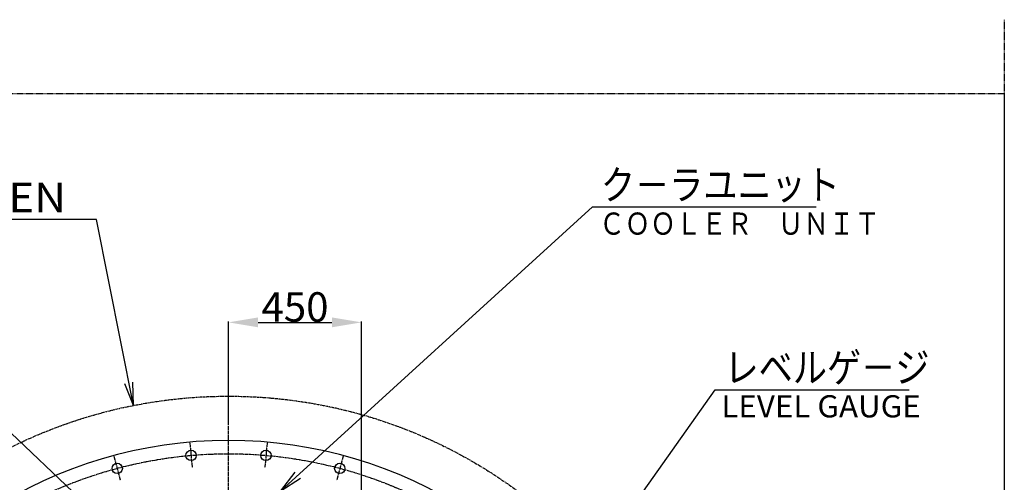
# Model space of a CAD drawing. Extents: x -10250 to 101, y 0 to 7175.
# Drawn here: x -3331 to 0, y 5608 to 7175 of the extents above; entities that cross this region are included whole.
import ezdxf

# ---------------------------------------------------------------- set-up
doc = ezdxf.new("R2010")
doc.units = 0
doc.header["$MEASUREMENT"] = 0
for name, pattern in [('CENTER', [17.5, 13, -1.5, 1.5, -1.5]), ('HIDDEN', [3.5, 2, -1.5]), ('PHANTOM', [15.5, 8, -1.5, 1.5, -1.5, 1.5, -1.5])]:
    doc.linetypes.add(name, pattern=pattern)
doc.layers.get('0').update_dxf_attribs({"linetype": 'CONTINUOUS'})
doc.layers.get('DEFPOINTS').update_dxf_attribs({"linetype": 'CONTINUOUS'})
doc.layers.add('1', color=7, linetype='CONTINUOUS')
doc.layers.add('2', color=7, linetype='CONTINUOUS')
doc.styles.get("Standard").update_dxf_attribs({"font": 'txt', "bigfont": 'BIGFONT'})
doc.dimstyles.new('DIMSTYLE1', dxfattribs={"dimtxt": 4, "dimasz": 1, "dimexe": 2.54, "dimexo": 0, "dimgap": 2, "dimtad": 1, "dimdec": 4, "dimzin": 0, "dimdsep": 46, "dimtxsty": 'Standard', "dimsah": 1, "dimcen": 0.09, "dimadec": 0, "dimazin": 0, "dimtfac": 1, "dimtdec": 4, "dimtmove": 2, "dimatfit": 3, "dimfxl": 0, "dimtvp": 1, "dimtolj": 1, "dimtzin": 0, "dimarcsym": 0})

# ---------------------------------------------------------------- blocks, each defined once
blk = doc.blocks.new('KOZU0005')
at = {"color": 7, "linetype": 'Continuous'}
for p, q in [((-5.01, 25.18), (-43.29, 25.18)), ((0, 0), (-5.01, 25.18)), ((0, 0), (-1.16, 2.96)), ((0, 0), (-0.06, 3.18))]:
    blk.add_line(p, q, dxfattribs=at)
at = {"color": 7, "linetype": 'Continuous', "width": 1.089297}
blk.add_text('DECK OPEN', height=4, dxfattribs=at).set_placement((-41.65, 26.18))
blk = doc.blocks.new('KOZU0014')
at = {"color": 7, "linetype": 'Continuous'}
for p, q in [((0, 0), (42.18, 38.43)), ((42.18, 38.43), (72.47, 38.43)), ((0, 0), (1.93, 2.52)), ((0, 0), (2.69, 1.69))]:
    blk.add_line(p, q, dxfattribs=at)
at = {"color": 7, "linetype": 'Continuous', "width": 0.84635}
blk.add_text('ク－ラユニット', height=4, dxfattribs=at).set_placement((43.33, 39.43))
blk = doc.blocks.new('KOZU0015')
at = {"color": 7, "linetype": 'Continuous'}
for p, q in [((-68.63, 65.11), (-90.91, 65.11)), ((0, 0), (-68.63, 65.11)), ((0, 0), (-2.66, 1.75)), ((0, 0), (-1.88, 2.56))]:
    blk.add_line(p, q, dxfattribs=at)
at = {"color": 7, "linetype": 'Continuous', "width": 0.848927}
blk.add_text('追従発信器', height=4, dxfattribs=at).set_placement((-88.63, 66.11))
blk = doc.blocks.new('KOZU0016')
at = {"color": 7, "linetype": 'Continuous'}
for p, q in [((0, 0), (32.9, 46.64)), ((32.9, 46.64), (59.19, 46.64)), ((0, 0), (1.34, 2.88)), ((0, 0), (2.26, 2.23))]:
    blk.add_line(p, q, dxfattribs=at)
at = {"color": 7, "linetype": 'Continuous', "width": 0.847411}
blk.add_text('レベルゲ－ジ', height=4, dxfattribs=at).set_placement((34.18, 47.64))
blk = doc.blocks.new('*D77')
at = {"layer": '2', "color": 0, "linetype": 'Continuous', "lineweight": -2}
for p, q in [((-2625, 5802.5), (-2625, 6152.5)), ((-2525, 6150), (-2275, 6150)), ((-2175, 5107.5), (-2175, 6152.5))]:
    blk.add_line(p, q, dxfattribs=at)
at = {"layer": '2', "color": 0, "linetype": 'Continuous'}
for points in [[(-2525, 6166.7), (-2525, 6133.3), (-2625, 6150)], [(-2275, 6166.7), (-2275, 6133.3), (-2175, 6150)]]:
    blk.add_solid(points, dxfattribs=at)
at = {"layer": 'DEFPOINTS', "color": 0, "linetype": 'Continuous'}
for p in [(-2175, 6150), (-2625, 5800), (-2175, 5105)]:
    blk.add_point(p, dxfattribs=at)
at = {"layer": '2', "color": 0, "linetype": 'Continuous', "insert": (-2400, 6202), "char_height": 100, "attachment_point": 5}
blk.add_mtext('\\A1;450', dxfattribs=at)

msp = doc.modelspace()

# ---------------------------------------------------------------- linework, layer by layer
at = {"layer": '1', "color": 7, "linetype": 'HIDDEN'}
msp.add_line((0, 7175), (0, 0), dxfattribs=at)
msp.add_lwpolyline([(0, 874.9999), (-7749.99625, 874.94555), (-7749.99625, 0), (-9625, 0), (-9625, 6925), (0, 6925), (0, 874.9999)], dxfattribs=at)
at = {"layer": '2', "color": 7, "linetype": 'CENTER'}
for p, q in [((-2625, 2550), (-2625, 5800)), ((-2755.51575, 5741.80175), (-2748.10725, 5657.12475)), ((-2494.4849, 5741.801), (-2501.893, 5657.12425)), ((-3012.5825, 5696.47325), (-2990.58275, 5614.36925)), ((-2237.420475, 5696.474), (-2259.420025, 5614.37025))]:
    msp.add_line(p, q, dxfattribs=at)
at = {"layer": '2', "color": 7, "linetype": 'PHANTOM'}
msp.add_circle((-2625, 4250), 1650, dxfattribs=at)
at = {"layer": '2', "color": 7, "linetype": 'CENTER'}
msp.add_circle((-2625, 4250), 1455.000025, dxfattribs=at)
at = {"layer": '2', "color": 7, "linetype": 'Continuous'}
for centre in [(-2751.8115, 5699.46225), (-2498.1884, 5699.46225), (-3001.5815, 5655.42075), (-2248.418625, 5655.42075)]:
    msp.add_circle(centre, 17.5, dxfattribs=at)
msp.add_arc((-2625, 4250), 1500, 24.450222, 155.54969, dxfattribs=at)

# ---------------------------------------------------------------- block references
at = {"layer": '1', "color": 7, "linetype": 'Continuous', "xscale": 25, "yscale": 25, "zscale": 25}
for name, p in [('KOZU0014', (-2448.059275, 5579.99775)), ('KOZU0015', (-2409.3235, 4872.126)), ('KOZU0005', (-2946.79625, 5868.31625)), ('KOZU0016', (-1801.331325, 4755.9745))]:
    msp.add_blockref(name, p, dxfattribs=at)

# ---------------------------------------------------------------- texts
at = {"layer": '1', "color": 7, "linetype": 'Continuous'}
for s, width, p in [('ＣＯＯＬＥＲ\u3000ＵＮＩＴ', 0.844095, (-1370.703825, 6446.9125)), ('LEVEL GAUGE', 1.036875, (-957.41675, 5828.2505))]:
    msp.add_text(s, height=75, dxfattribs=dict(at, width=width)).set_placement(p)

# ---------------------------------------------------------------- dimensions: what is measured, and where the dimension line sits
at = {"layer": '2', "color": 7, "linetype": 'Continuous'}
dim = msp.add_linear_dim(base=(-2175, 6150), p1=(-2625, 5800), p2=(-2175, 5105), dimstyle='DIMSTYLE1', override={"dimtxt": 100, "dimasz": 100, "dimexo": 2.54, "dimdec": 0, "dimsah": 0, "dimtdec": 0, "dimtofl": 0, "dimtmove": 0}, dxfattribs=at)
dim.commit()
dim.dimension.update_dxf_attribs({"geometry": '*D77', "text_midpoint": (-2400, 6202)})

doc.saveas('drawing.dxf')
